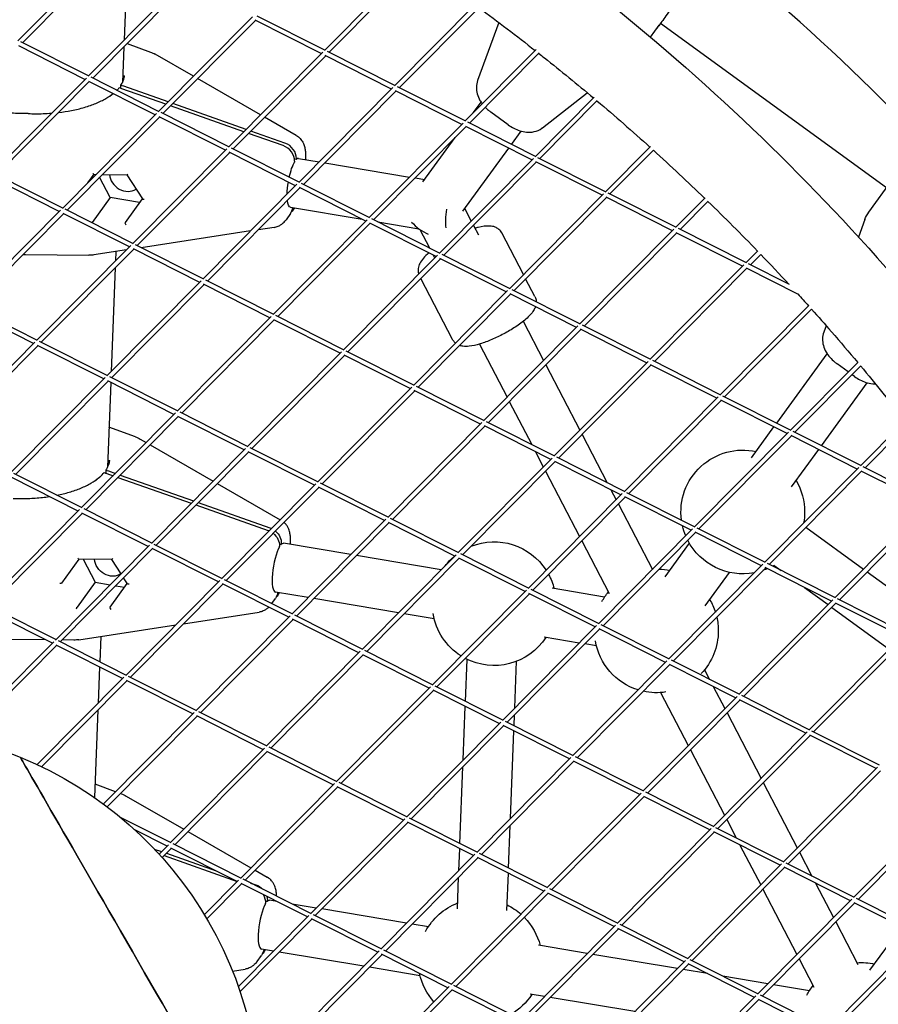
# Model space of a CAD drawing. Units: millimetres. Extents: x -4343 to 14705, y -6258 to 6011.
# Drawn here: x 1704 to 1981, y 3271 to 3589 of the extents above; entities that cross this region are included whole.
import ezdxf

# ---------------------------------------------------------------- set-up
doc = ezdxf.new("R2010")
doc.units = ezdxf.units.MM

msp = doc.modelspace()

# ---------------------------------------------------------------- linework, layer by layer
for p, q in [((1733.43, 3613.06), (1702.97, 3582.38)), ((1734.39, 3611.9), (1704.48, 3581.78)), ((1738.39, 3609.88), (1737.33, 3582.67)), ((1831.26, 3608.65), (1802.09, 3579.27)), ((1832.28, 3607.55), (1803.61, 3578.67)), ((1756.13, 3601.61), (1725.67, 3570.93)), ((1757.09, 3600.45), (1727.19, 3570.33)), ((1851.18, 3594.4), (1824.8, 3567.83)), ((1852.19, 3593.29), (1826.31, 3567.22)), ((1778.83, 3590.16), (1748.37, 3559.48)), ((1802.2, 3579.38), (1780.33, 3590.41)), ((1779.79, 3589), (1749.89, 3558.88)), ((1801.09, 3578.26), (1779.66, 3589.07)), ((1858.49, 3588.3), (1851.64, 3569.54)), ((1907.53, 3583.57), (1910.35, 3587.45)), ((1983.87, 3534.91), (1910.78, 3588.03)), ((1724.67, 3569.92), (1703.24, 3580.72)), ((1725.78, 3571.04), (1703.91, 3582.06)), ((1737.24, 3580.46), (1736.79, 3568.91)), ((1738.29, 3581.51), (1745.83, 3578.76)), ((1759.74, 3570.93), (1747.39, 3578.04)), ((1801.54, 3578.72), (1771.08, 3548.03)), ((1802.5, 3577.55), (1772.59, 3547.43)), ((1823.79, 3566.81), (1802.36, 3577.62)), ((1824.9, 3567.93), (1803.04, 3578.96)), ((1870.54, 3579.58), (1847.5, 3556.38)), ((1871.53, 3578.46), (1849.01, 3555.77)), ((1748.48, 3559.59), (1726.62, 3570.61)), ((1725.12, 3570.37), (1694.66, 3539.69)), ((1726.07, 3569.21), (1696.17, 3539.09)), ((1747.37, 3558.47), (1725.94, 3569.28)), ((1736.26, 3567.03), (1736.3, 3568.01)), ((1751.54, 3562.67), (1737.19, 3567.74)), ((1781.42, 3558.46), (1761.09, 3570.16)), ((1847.6, 3556.49), (1825.74, 3567.51)), ((1750.79, 3561.91), (1736.6, 3566.92)), ((1824.24, 3567.27), (1793.78, 3536.59)), ((1825.2, 3566.1), (1795.29, 3535.98)), ((1846.49, 3555.37), (1825.06, 3566.17)), ((1872.61, 3554.29), (1887.08, 3565.62)), ((1776.01, 3553), (1752.35, 3561.36)), ((1776.76, 3553.76), (1753.1, 3562.12)), ((1850.17, 3559.07), (1852.74, 3562.6)), ((1889.32, 3564.19), (1870.2, 3544.93)), ((1890.31, 3563.06), (1871.72, 3544.33)), ((1747.82, 3558.92), (1717.36, 3528.24)), ((1771.18, 3548.14), (1749.32, 3559.17)), ((1861.54, 3555.24), (1855.96, 3559.3)), ((1748.78, 3557.76), (1718.87, 3527.64)), ((1770.07, 3547.02), (1748.64, 3557.83)), ((1792.98, 3551.81), (1782.77, 3557.68)), ((1846.94, 3555.82), (1816.48, 3525.14)), ((1869.2, 3543.92), (1847.77, 3554.72)), ((1870.31, 3545.04), (1848.44, 3556.06)), ((1788.74, 3548.51), (1777.58, 3552.45)), ((1789.33, 3549.33), (1778.33, 3553.21)), ((1847.9, 3554.66), (1818, 3524.53)), ((1862.58, 3548.93), (1865.68, 3553.2)), ((1833.96, 3536.76), (1844.39, 3551.12)), ((1770.52, 3547.48), (1740.06, 3516.79)), ((1771.48, 3546.31), (1741.58, 3516.19)), ((1792.77, 3535.57), (1771.35, 3546.38)), ((1793.89, 3536.69), (1772.02, 3547.72)), ((1846.9, 3527.35), (1861.69, 3547.7)), ((1907.53, 3548.22), (1892.9, 3533.48)), ((1908.51, 3547.08), (1894.42, 3532.88)), ((1793.01, 3544.02), (1792.4, 3544.12)), ((1792.43, 3543.45), (1792.42, 3543.2)), ((1793.02, 3544.27), (1793.01, 3544.02)), ((1793.76, 3544.37), (1800.4, 3543.25)), ((1795.99, 3544.6), (1795.97, 3544)), ((1802.21, 3542.95), (1829.61, 3538.36)), ((1869.65, 3544.37), (1839.19, 3513.69)), ((1870.6, 3543.21), (1840.7, 3513.09)), ((1891.9, 3532.47), (1870.47, 3543.27)), ((1893.01, 3533.59), (1871.14, 3544.61)), ((1717.46, 3528.35), (1695.6, 3539.37)), ((1727.53, 3539.24), (1725.51, 3536.45)), ((1727.52, 3539.24), (1728.26, 3539.23)), ((1730.36, 3539.2), (1738.26, 3539.12)), ((1738.24, 3539.12), (1743.24, 3531.29)), ((1716.35, 3527.23), (1694.93, 3538.04)), ((1732.81, 3531.76), (1729.42, 3538.27)), ((1793.22, 3536.03), (1762.76, 3505.35)), ((1816.59, 3525.24), (1794.72, 3536.27)), ((1831.42, 3538.06), (1834.52, 3537.54)), ((1978.15, 3527.05), (1985.83, 3537.61)), ((1794.18, 3534.86), (1764.28, 3504.74)), ((1815.48, 3524.13), (1794.05, 3534.93)), ((1892.35, 3532.92), (1861.89, 3502.24)), ((1915.71, 3522.14), (1893.85, 3533.17)), ((1732.81, 3531.76), (1726.96, 3523.72)), ((1742.35, 3530.17), (1732.81, 3531.76)), ((1743.21, 3531.34), (1737.63, 3523.67)), ((1893.31, 3531.76), (1863.4, 3501.64)), ((1914.6, 3521.02), (1893.17, 3531.83)), ((1925.17, 3531.67), (1915.61, 3522.03)), ((1926.14, 3530.51), (1917.12, 3521.43)), ((1716.8, 3527.68), (1686.34, 3497)), ((1717.76, 3526.52), (1687.86, 3496.4)), ((1739.06, 3515.78), (1717.63, 3526.59)), ((1740.17, 3516.9), (1718.3, 3527.93)), ((1791.12, 3526.55), (1789.68, 3524.57)), ((1791.12, 3528.59), (1814.35, 3524.7)), ((1792.44, 3528.36), (1791.72, 3527.36)), ((1847.46, 3528.13), (1849.55, 3524.13)), ((1815.93, 3524.58), (1785.47, 3493.9)), ((1816.89, 3523.42), (1786.98, 3493.29)), ((1838.18, 3512.68), (1816.75, 3523.48)), ((1839.29, 3513.8), (1817.43, 3524.82)), ((1819.34, 3523.86), (1832.65, 3521.63)), ((1976.85, 3524.6), (1974.79, 3518.96)), ((1778.24, 3520.94), (1742.88, 3515.53)), ((1785.82, 3522.09), (1780.73, 3521.32)), ((1832.91, 3521.44), (1836.03, 3515.44)), ((1850.28, 3522.73), (1851.88, 3519.65)), ((1866.44, 3506.83), (1859.43, 3520.31)), ((1915.05, 3521.47), (1884.59, 3490.79)), ((1916.01, 3520.31), (1886.1, 3490.19)), ((1937.3, 3509.57), (1915.87, 3520.38)), ((1938.41, 3510.69), (1916.55, 3521.72)), ((1762.87, 3505.45), (1741.01, 3516.48)), ((1705.49, 3513.3), (1725.97, 3513.08)), ((1739.51, 3516.23), (1709.05, 3485.55)), ((1740.46, 3515.07), (1710.56, 3484.95)), ((1738.08, 3514.8), (1727.58, 3513.2)), ((1734.65, 3514.28), (1734.53, 3511.23)), ((1761.76, 3504.33), (1740.33, 3515.14)), ((1861.99, 3502.35), (1840.13, 3513.37)), ((1942.22, 3514.53), (1938.31, 3510.59)), ((1943.18, 3513.36), (1939.82, 3509.98)), ((1838.63, 3513.13), (1808.17, 3482.45)), ((1839.59, 3511.97), (1809.68, 3481.85)), ((1837.22, 3513.16), (1837.69, 3512.26)), ((1860.88, 3501.23), (1839.45, 3512.03)), ((1952.43, 3503.62), (1939.25, 3510.27)), ((1734.45, 3509.01), (1733.14, 3475.5)), ((1937.75, 3510.03), (1907.29, 3479.35)), ((1938.71, 3508.86), (1908.81, 3478.74)), ((1955.2, 3500.55), (1938.58, 3508.93)), ((1762.21, 3504.79), (1731.75, 3474.11)), ((1785.57, 3494), (1763.71, 3505.03)), ((1843.54, 3485.85), (1833.26, 3505.6)), ((1870.15, 3499.7), (1867.17, 3505.43)), ((1763.17, 3503.62), (1733.26, 3473.5)), ((1784.46, 3492.89), (1763.03, 3503.69)), ((1861.33, 3501.68), (1830.87, 3471)), ((1883.58, 3489.78), (1862.16, 3500.59)), ((1884.7, 3490.9), (1862.83, 3501.93)), ((1862.29, 3500.52), (1832.39, 3470.4)), ((1708.04, 3484.54), (1686.61, 3495.35)), ((1709.15, 3485.66), (1687.29, 3496.69)), ((1958.69, 3496.8), (1930, 3467.9)), ((1959.64, 3495.62), (1931.51, 3467.29)), ((1784.91, 3493.34), (1754.45, 3462.66)), ((1785.87, 3492.17), (1755.97, 3462.05)), ((1807.16, 3481.44), (1785.74, 3492.24)), ((1808.28, 3482.56), (1786.41, 3493.58)), ((1866.4, 3491.75), (1872.98, 3479.1)), ((1884.03, 3490.23), (1853.57, 3459.55)), ((1884.99, 3489.07), (1855.09, 3458.95)), ((1906.29, 3478.33), (1884.86, 3489.14)), ((1907.4, 3479.45), (1885.53, 3490.48)), ((1964.34, 3490.32), (1963.56, 3488.2)), ((1708.49, 3484.99), (1678.03, 3454.31)), ((1731.85, 3474.21), (1709.99, 3485.24)), ((1709.45, 3483.83), (1679.55, 3453.71)), ((1730.74, 3473.09), (1709.31, 3483.9)), ((1807.61, 3481.89), (1777.15, 3451.21)), ((1830.98, 3471.11), (1809.11, 3482.13)), ((1852.21, 3484.36), (1861.15, 3467.18)), ((1808.57, 3480.73), (1778.67, 3450.61)), ((1829.87, 3469.99), (1808.44, 3480.79)), ((1906.74, 3478.79), (1876.28, 3448.11)), ((1930.1, 3468), (1908.24, 3479.03)), ((1948.34, 3458.81), (1964.66, 3481.26)), ((1974.56, 3478.47), (1952.7, 3456.45)), ((1873.71, 3477.71), (1884.7, 3456.59)), ((1907.7, 3477.62), (1877.79, 3447.5)), ((1928.99, 3466.88), (1907.56, 3477.69)), ((1975.49, 3477.28), (1954.21, 3455.85)), ((1971.47, 3475.35), (1967.88, 3477.96)), ((1731.19, 3473.55), (1700.73, 3442.87)), ((1732.15, 3472.38), (1702.25, 3442.26)), ((1733, 3471.96), (1731.93, 3444.54)), ((1753.45, 3461.64), (1732.02, 3472.45)), ((1754.56, 3462.76), (1732.69, 3473.79)), ((1973.47, 3473.9), (1972.7, 3474.46)), ((1830.32, 3470.44), (1799.86, 3439.76)), ((1831.28, 3469.28), (1801.37, 3439.16)), ((1852.57, 3458.54), (1831.14, 3469.35)), ((1853.68, 3459.66), (1831.82, 3470.69)), ((1962.82, 3451.51), (1977.61, 3471.86)), ((1861.88, 3465.79), (1869.12, 3451.88)), ((1929.44, 3467.34), (1898.98, 3436.66)), ((1930.4, 3466.17), (1900.49, 3436.05)), ((1951.69, 3455.44), (1930.26, 3466.24)), ((1952.8, 3456.56), (1930.94, 3467.58)), ((1753.9, 3462.1), (1723.44, 3431.42)), ((1754.85, 3460.93), (1724.95, 3430.81)), ((1776.15, 3450.2), (1754.72, 3461)), ((1777.26, 3451.32), (1755.4, 3462.34)), ((1876.38, 3448.21), (1854.52, 3459.24)), ((1989.83, 3459.53), (1975.4, 3445)), ((1740.96, 3454.4), (1732.43, 3457.5)), ((1853.02, 3458.99), (1822.56, 3428.31)), ((1853.98, 3457.83), (1824.07, 3427.71)), ((1875.27, 3447.09), (1853.84, 3457.9)), ((1940.21, 3447.62), (1947.45, 3457.58)), ((1975.51, 3445.11), (1953.64, 3456.13)), ((1990.74, 3458.32), (1976.92, 3444.4)), ((1742.53, 3453.67), (1744.44, 3452.57)), ((1885.43, 3455.19), (1893.57, 3439.54)), ((1952.14, 3455.89), (1921.68, 3425.21)), ((1953.1, 3454.73), (1923.2, 3424.61)), ((1974.4, 3443.99), (1952.97, 3454.79)), ((1745.78, 3451.8), (1766.12, 3440.09)), ((1776.6, 3450.65), (1746.14, 3419.97)), ((1799.96, 3439.87), (1778.1, 3450.89)), ((1953.15, 3438.21), (1961.92, 3450.28)), ((1777.56, 3449.49), (1747.65, 3419.37)), ((1798.85, 3438.75), (1777.42, 3449.55)), ((1875.72, 3447.55), (1845.26, 3416.86)), ((1870.3, 3449.6), (1872.87, 3444.67)), ((1899.09, 3436.76), (1877.22, 3447.79)), ((1731.43, 3443.64), (1731.39, 3442.66)), ((1732.33, 3443.37), (1734.53, 3442.59)), ((1876.68, 3446.38), (1846.78, 3416.26)), ((1897.97, 3435.64), (1876.55, 3446.45)), ((1974.85, 3444.44), (1944.39, 3413.76)), ((1975.8, 3443.28), (1945.9, 3413.16)), ((1997.1, 3432.54), (1975.67, 3443.35)), ((1998.21, 3433.66), (1976.35, 3444.68)), ((1722.43, 3430.4), (1701, 3441.21)), ((1723.54, 3431.52), (1701.68, 3442.55)), ((1731.74, 3442.55), (1733.77, 3441.83)), ((1735.34, 3441.28), (1759, 3432.92)), ((1736.09, 3442.04), (1759.75, 3433.68)), ((1873.59, 3443.27), (1884.58, 3422.16)), ((1767.46, 3439.32), (1787.8, 3427.62)), ((1799.3, 3439.2), (1768.84, 3408.52)), ((1800.26, 3438.04), (1770.36, 3407.92)), ((1821.55, 3427.3), (1800.13, 3438.11)), ((1822.67, 3428.42), (1800.8, 3439.45)), ((1894.76, 3437.27), (1896.42, 3434.08)), ((1898.42, 3436.1), (1867.96, 3405.42)), ((1899.38, 3434.93), (1869.48, 3404.81)), ((1920.68, 3424.2), (1899.25, 3435)), ((1921.79, 3425.32), (1899.92, 3436.34)), ((1722.88, 3430.86), (1692.42, 3400.18)), ((1746.24, 3420.08), (1724.38, 3431.1)), ((1760.56, 3432.37), (1783.88, 3424.14)), ((1761.32, 3433.13), (1784.47, 3424.96)), ((1897.14, 3432.68), (1908.13, 3411.56)), ((1997.55, 3432.99), (1967.09, 3402.31)), ((1998.51, 3431.83), (1968.6, 3401.71)), ((1723.84, 3429.69), (1693.93, 3399.57)), ((1745.13, 3418.96), (1723.7, 3429.76)), ((1822, 3427.75), (1791.54, 3397.07)), ((1845.37, 3416.97), (1823.5, 3428)), ((1822.96, 3426.59), (1793.06, 3396.47)), ((1844.26, 3415.85), (1822.83, 3426.66)), ((1921.13, 3424.65), (1890.67, 3393.97)), ((1944.49, 3413.87), (1922.63, 3424.89)), ((1957.81, 3425.15), (1976.37, 3411.66)), ((1922.09, 3423.49), (1892.18, 3393.36)), ((1943.38, 3412.75), (1921.95, 3423.55)), ((1745.58, 3419.41), (1715.12, 3388.73)), ((1746.54, 3418.25), (1716.64, 3388.13)), ((1767.84, 3407.51), (1746.41, 3418.31)), ((1768.95, 3408.63), (1747.08, 3419.65)), ((1787.54, 3419.75), (1788.15, 3419.65)), ((1787.56, 3418.83), (1787.57, 3419.08)), ((1788.15, 3419.65), (1788.16, 3419.9)), ((1810.68, 3416.35), (1788.89, 3420)), ((1791.11, 3419.63), (1791.13, 3420.23)), ((1885.31, 3420.76), (1894.17, 3403.73)), ((1912.29, 3409.2), (1920.13, 3419.99)), ((1722.67, 3414.87), (1717.04, 3407.12)), ((1733.4, 3414.75), (1722.66, 3414.87)), ((1724.06, 3414.85), (1727.94, 3407.39)), ((1736.34, 3410.1), (1733.38, 3414.75)), ((1839.89, 3411.46), (1812.49, 3416.04)), ((1844.71, 3416.31), (1814.25, 3385.62)), ((1845.67, 3415.14), (1815.76, 3385.02)), ((1866.96, 3404.4), (1845.53, 3415.21)), ((1868.07, 3405.52), (1846.21, 3416.55)), ((1943.83, 3413.2), (1913.37, 3382.52)), ((1944.79, 3412.04), (1914.88, 3381.92)), ((1966.08, 3401.3), (1944.65, 3412.11)), ((1967.19, 3402.42), (1945.33, 3413.44)), ((1947.5, 3412.86), (1949.82, 3411.18)), ((1738.38, 3406.92), (1737.17, 3408.81)), ((1925.23, 3399.79), (1933.07, 3410.58)), ((1977.6, 3410.77), (1996.16, 3397.28)), ((1727.94, 3407.39), (1722.1, 3399.35)), ((1727.94, 3407.39), (1732.84, 3406.57)), ((1732.77, 3399.3), (1738.34, 3406.97)), ((1734.65, 3406.27), (1737.49, 3405.8)), ((1768.29, 3407.96), (1737.83, 3377.28)), ((1769.24, 3406.8), (1739.34, 3376.68)), ((1790.54, 3396.06), (1769.11, 3406.87)), ((1791.65, 3397.18), (1769.79, 3408.21)), ((1890.77, 3394.08), (1868.91, 3405.1)), ((1892.7, 3402.61), (1875.78, 3405.44)), ((1957.37, 3405.69), (1964.96, 3400.17)), ((1785.05, 3400.51), (1786.26, 3402.18)), ((1796.87, 3402.44), (1786.25, 3404.22)), ((1786.85, 3402.99), (1787.58, 3403.99)), ((1826.08, 3397.55), (1798.68, 3402.13)), ((1867.41, 3404.86), (1836.95, 3374.18)), ((1868.37, 3403.69), (1838.46, 3373.57)), ((1889.66, 3392.96), (1868.23, 3403.76)), ((1989.9, 3390.97), (1968.03, 3402)), ((1715.23, 3388.84), (1693.36, 3399.86)), ((1966.53, 3401.75), (1936.07, 3371.07)), ((1967.49, 3400.59), (1937.59, 3370.47)), ((1966.19, 3399.28), (1984.75, 3385.79)), ((1988.79, 3389.85), (1967.36, 3400.66)), ((1714.12, 3387.72), (1692.69, 3398.52)), ((1756.53, 3393.99), (1780.95, 3397.72)), ((1790.99, 3396.51), (1760.53, 3365.83)), ((1814.35, 3385.73), (1792.49, 3396.76)), ((1837.57, 3395.62), (1827.89, 3397.24)), ((1722.72, 3388.83), (1754.04, 3393.61)), ((1791.95, 3395.35), (1762.04, 3365.23)), ((1813.24, 3384.61), (1791.81, 3395.42)), ((1890.11, 3393.41), (1859.65, 3362.73)), ((1913.48, 3382.63), (1891.61, 3393.65)), ((1729.79, 3389.91), (1729.47, 3381.66)), ((1891.07, 3392.25), (1861.17, 3362.12)), ((1884.5, 3387.76), (1873.14, 3389.66)), ((1912.36, 3381.51), (1890.94, 3392.31)), ((1989.24, 3390.3), (1958.78, 3359.62)), ((1714.57, 3388.17), (1684.11, 3357.49)), ((1715.53, 3387.01), (1685.62, 3356.89)), ((1711.95, 3388.81), (1700.63, 3388.93)), ((1736.82, 3376.27), (1715.39, 3387.07)), ((1737.93, 3377.39), (1716.07, 3388.41)), ((1721.1, 3388.71), (1717.26, 3388.75)), ((1890.06, 3386.83), (1886.32, 3387.46)), ((1990.19, 3389.14), (1960.29, 3359.02)), ((1813.69, 3385.07), (1783.23, 3354.38)), ((1814.65, 3383.9), (1784.75, 3353.78)), ((1835.94, 3373.16), (1814.52, 3383.97)), ((1837.06, 3374.28), (1815.19, 3385.31)), ((1729.4, 3380.01), (1728.95, 3368.34)), ((1847.73, 3368.9), (1848.26, 3382.48)), ((1863.65, 3366.76), (1864.24, 3381.85)), ((1912.81, 3381.96), (1882.35, 3351.28)), ((1913.77, 3380.8), (1883.87, 3350.68)), ((1935.07, 3370.06), (1913.64, 3380.86)), ((1936.18, 3371.18), (1914.31, 3382.2)), ((1737.27, 3376.72), (1709.21, 3348.46)), ((1760.63, 3365.94), (1738.77, 3376.96)), ((1925.02, 3379.13), (1926.65, 3375.98)), ((1738.23, 3375.56), (1710.65, 3347.78)), ((1759.52, 3364.82), (1738.09, 3375.63)), ((1836.39, 3373.62), (1805.93, 3342.94)), ((1859.76, 3362.83), (1837.89, 3373.86)), ((1927.84, 3373.7), (1931.57, 3366.54)), ((1837.35, 3372.45), (1807.45, 3342.33)), ((1858.65, 3361.72), (1837.22, 3372.52)), ((1935.52, 3370.51), (1905.06, 3339.83)), ((1910.82, 3371.74), (1919.74, 3354.62)), ((1958.88, 3359.73), (1937.02, 3370.76)), ((1846.99, 3349.97), (1847.66, 3367.26)), ((1936.48, 3369.35), (1906.57, 3339.23)), ((1957.77, 3358.61), (1936.34, 3369.42)), ((1728.86, 3366.12), (1727.75, 3337.8)), ((1759.97, 3365.27), (1730.64, 3335.73)), ((1760.93, 3364.11), (1731.85, 3334.82)), ((1782.23, 3353.37), (1760.8, 3364.18)), ((1783.34, 3354.49), (1761.47, 3365.52)), ((1863.43, 3360.98), (1863.57, 3364.54)), ((1932.3, 3365.14), (1943.29, 3344.02)), ((1859.1, 3362.17), (1828.64, 3331.49)), ((1860.05, 3361.01), (1830.15, 3330.88)), ((1881.35, 3350.27), (1859.92, 3361.07)), ((1882.46, 3351.39), (1860.6, 3362.41)), ((1862.26, 3331.04), (1863.36, 3359.34)), ((1958.22, 3359.06), (1927.76, 3328.38)), ((1959.18, 3357.9), (1929.27, 3327.78)), ((1980.47, 3347.16), (1959.04, 3357.97)), ((1981.58, 3348.28), (1959.72, 3359.31)), ((1782.68, 3353.82), (1752.22, 3323.14)), ((1783.63, 3352.66), (1753.73, 3322.54)), ((1804.93, 3341.92), (1783.5, 3352.73)), ((1806.04, 3343.04), (1784.18, 3354.07)), ((1920.46, 3353.22), (1931.45, 3332.1)), ((1881.8, 3350.72), (1851.34, 3320.04)), ((1882.76, 3349.56), (1852.85, 3319.44)), ((1904.05, 3338.82), (1882.62, 3349.62)), ((1905.16, 3339.94), (1883.3, 3350.96)), ((1845.93, 3322.93), (1846.9, 3347.75)), ((1980.92, 3347.62), (1950.46, 3316.94)), ((1981.88, 3346.45), (1951.98, 3316.33)), ((1734.58, 3339.7), (1727.92, 3342.12)), ((1805.38, 3342.38), (1774.92, 3311.7)), ((1828.74, 3331.59), (1806.88, 3342.62)), ((1944.01, 3342.63), (1955, 3321.51)), ((1736.45, 3339.01), (1736.13, 3339.13)), ((1738.02, 3338.29), (1756.62, 3327.58)), ((1806.34, 3341.21), (1776.43, 3311.09)), ((1827.63, 3330.48), (1806.2, 3341.28)), ((1904.5, 3339.27), (1874.04, 3308.59)), ((1927.87, 3328.49), (1906, 3339.52)), ((1905.46, 3338.11), (1875.56, 3307.99)), ((1926.75, 3327.37), (1905.33, 3338.18)), ((2003.63, 3336.17), (1973.17, 3305.49)), ((2004.58, 3335), (1974.68, 3304.88)), ((1752.32, 3323.25), (1736.17, 3331.4)), ((1828.08, 3330.93), (1797.62, 3300.25)), ((1829.04, 3329.76), (1799.14, 3299.64)), ((1850.33, 3319.03), (1828.91, 3329.83)), ((1851.44, 3320.15), (1829.58, 3331.17)), ((1861.63, 3315.01), (1862.17, 3328.82)), ((1932.18, 3330.71), (1935.28, 3324.75)), ((1751.21, 3322.13), (1740.75, 3327.41)), ((1757.97, 3326.81), (1778.3, 3315.11)), ((1927.2, 3327.82), (1896.74, 3297.14)), ((1928.16, 3326.66), (1898.26, 3296.54)), ((1949.46, 3315.92), (1928.03, 3326.73)), ((1950.57, 3317.04), (1928.7, 3328.07)), ((1751.66, 3322.58), (1748.62, 3319.53)), ((1775.02, 3311.8), (1753.16, 3322.83)), ((1936.46, 3322.47), (1943.17, 3309.59)), ((1747.08, 3321.18), (1749.44, 3320.35)), ((1748.51, 3319.65), (1748.69, 3319.59)), ((1752.62, 3321.42), (1749.63, 3318.41)), ((1751.01, 3319.8), (1767.13, 3314.11)), ((1773.91, 3310.68), (1752.48, 3321.49)), ((1850.78, 3319.48), (1820.32, 3288.8)), ((1845.59, 3314.25), (1845.86, 3321.28)), ((1874.15, 3308.7), (1852.28, 3319.72)), ((1955.73, 3320.11), (1959.73, 3312.42)), ((1750.25, 3319.04), (1773.91, 3310.69)), ((1851.74, 3318.32), (1821.84, 3288.2)), ((1873.04, 3307.58), (1851.61, 3318.38)), ((1949.91, 3316.38), (1919.45, 3285.7)), ((1973.27, 3305.59), (1951.41, 3316.62)), ((1779.65, 3314.33), (1783.6, 3312.06)), ((1861.09, 3301.27), (1861.57, 3313.36)), ((1950.87, 3315.21), (1920.96, 3285.09)), ((1972.16, 3304.47), (1950.73, 3315.28)), ((1774.36, 3311.14), (1763.27, 3299.97)), ((1775.32, 3309.97), (1764.07, 3298.64)), ((1796.62, 3299.24), (1775.19, 3310.04)), ((1797.73, 3300.35), (1775.86, 3311.38)), ((1778.24, 3310.18), (1779.96, 3309.57)), ((1845.1, 3301.89), (1845.5, 3312.03)), ((1960.92, 3310.14), (1966.72, 3299)), ((1873.49, 3308.03), (1843.03, 3277.35)), ((1874.44, 3306.87), (1844.54, 3276.75)), ((1895.74, 3296.13), (1874.31, 3306.94)), ((1896.85, 3297.25), (1874.99, 3308.28)), ((1943.9, 3308.19), (1954.89, 3287.08)), ((1783.03, 3304.37), (1783.64, 3304.27)), ((1783.04, 3303.45), (1783.05, 3303.7)), ((1783.64, 3304.27), (1783.65, 3304.52)), ((1786.72, 3304.23), (1784.38, 3304.62)), ((1786.59, 3304.25), (1786.6, 3304.29)), ((1799.45, 3302.09), (1791.71, 3303.39)), ((1972.61, 3304.93), (1942.15, 3274.25)), ((1973.57, 3303.76), (1943.66, 3273.64)), ((1994.86, 3293.03), (1973.43, 3303.83)), ((1995.97, 3294.15), (1974.11, 3305.17)), ((1828.66, 3297.2), (1801.26, 3301.79)), ((1797.07, 3299.69), (1774.27, 3276.72)), ((1798.02, 3298.52), (1774.81, 3275.14)), ((1819.32, 3287.79), (1797.89, 3298.59)), ((1820.43, 3288.91), (1798.57, 3299.93)), ((1835.7, 3296.02), (1830.48, 3296.9)), ((1967.45, 3297.6), (1974.58, 3283.89)), ((1896.19, 3296.58), (1865.73, 3265.9)), ((1897.15, 3295.42), (1867.24, 3265.3)), ((1918.44, 3284.68), (1897.01, 3295.49)), ((1919.55, 3285.8), (1897.69, 3296.83)), ((1978.51, 3281.97), (1988.77, 3296.1)), ((1995.31, 3293.48), (1964.85, 3262.8)), ((1996.27, 3292.32), (1966.37, 3262.2)), ((1785.64, 3288.18), (1781.74, 3288.84)), ((1782.34, 3287.61), (1783.07, 3288.61)), ((1814.85, 3283.29), (1787.45, 3287.88)), ((1819.77, 3288.24), (1789.31, 3257.56)), ((1843.13, 3277.46), (1821.27, 3288.48)), ((1887.09, 3287.41), (1871.27, 3290.06)), ((1780.31, 3284.82), (1781.75, 3286.8)), ((1820.73, 3287.08), (1790.82, 3256.96)), ((1842.02, 3276.34), (1820.59, 3287.14)), ((1918.89, 3285.14), (1888.43, 3254.45)), ((1916.3, 3282.52), (1888.9, 3287.11)), ((1942.26, 3274.35), (1920.39, 3285.38)), ((1955.61, 3285.68), (1960.39, 3276.51)), ((1772.38, 3281.72), (1776.44, 3282.34)), ((1833.05, 3280.24), (1816.67, 3282.99)), ((1919.85, 3283.97), (1889.95, 3253.85)), ((1925.93, 3280.91), (1918.11, 3282.22)), ((1941.14, 3273.23), (1919.72, 3284.04)), ((1945.51, 3277.63), (1930.91, 3280.07)), ((1842.47, 3276.79), (1812.01, 3246.11)), ((1843.43, 3275.63), (1813.53, 3245.51)), ((1864.72, 3264.89), (1843.29, 3275.7)), ((1865.83, 3266.01), (1843.97, 3277.04)), ((1958.92, 3275.38), (1947.32, 3277.33)), ((1873.28, 3273.5), (1868.63, 3274.28)), ((1902.49, 3268.61), (1875.09, 3273.2)), ((1941.59, 3273.69), (1911.13, 3243.01)), ((1942.55, 3272.52), (1912.65, 3242.4)), ((1963.85, 3261.79), (1942.42, 3272.59)), ((1964.96, 3262.91), (1943.09, 3273.93))]:
    msp.add_line(p, q)
at = {"extrusion": (0, 0, -1)}
for centre, radius, start, end in [((-1742.41, 3569.37), 10, 110.0157, 119.9136), ((-1986.24, 3521.17), 10, 20.0525, 36.0067), ((-1726.07, 3523.08), 10, 261.3124, 270.6127), ((-1737.54, 3445), 10, 110.0157, 119.9136), ((-1937.38, 3430.11), 20, 352.355, 102.4286), ((-1937.38, 3430.11), 20, 149.585, 180), ((-1937.38, 3430.11), 20, 180, 190.3443), ((-1937.38, 3430.11), 20, 337.3881, 346.9653), ((-1856.97, 3400.48), 20, 68.2487, 147.2952), ((-1937.38, 3430.11), 20, 259.2421, 332.805), ((-1856.97, 3400.48), 20, 37.7104, 50.3368), ((-1909.46, 3391.69), 20, 86.0832, 86.4672), ((-1909.46, 3391.69), 20, 92.5763, 102.4286), ((-1937.38, 3430.11), 20, 246.5554, 250.6836), ((-1937.38, 3430.11), 20, 239.585, 241.1657), ((-1856.97, 3400.48), 20, 151.7394, 165.9304), ((-1909.46, 3391.69), 20, 28.2239, 38.9269), ((-1909.46, 3391.69), 20, 149.585, 162.3032), ((-1856.97, 3400.48), 20, 302.2911, 350.7933), ((-1909.46, 3391.69), 20, 167.2663, 180), ((-1856.97, 3400.48), 20, 213.0868, 297.8469), ((-1909.46, 3391.69), 20, 180, 223.7896), ((-1721.21, 3398.71), 10, 261.3124, 270.6127), ((-1909.46, 3391.69), 20, 287.2831, 350.7933), ((-1909.46, 3391.69), 20, 261.2204, 282.32), ((-1656.37, 3235.18), 125, 72.3003, 112.272), ((-1656.37, 3235.18), 125, 112.272, 187.7405), ((-1733.03, 3329.62), 10, 110.0157, 119.9136), ((-1852.45, 3285.1), 20, 28.2239, 68.6613), ((-1852.45, 3285.1), 20, 115.8177, 131.2695), ((-1852.45, 3285.1), 20, 135.5689, 165.9304), ((-1975.67, 3264.46), 20, 86.0832, 102.4286), ((-1852.45, 3285.1), 20, 318.3169, 347.9906), ((-1975.67, 3264.46), 20, 28.2239, 38.9268), ((-1852.45, 3285.1), 20, 213.0868, 240.2091)]:
    msp.add_arc(centre, radius, start, end, dxfattribs=at)
for centre, major_axis, ratio, start_param, end_param in [((1735.03, 3559.22), (-8.09, 5.88), 0.863501, -1.239181, -1.143633), ((1734.43, 3558.4), (-8.09, 5.88), 0.863501, -1.239181, -1.143633), ((1787.66, 3544.25), (-4.04, 2.94), 0.863501, -2.617991, -1.239181), ((1788.25, 3545.07), (-4.04, 2.94), 0.863501, -2.617991, -1.239181), ((1792.44, 3536.48), (1.32, 7.89), 0.252175, 0, 0.342965), ((1737.88, 3538.75), (4.45, -3.23), 0.863501, -2.527998, -0.323668), ((1738.52, 3539.62), (-0.274, -0.493), 0.237999, 0.128054, 1.246009), ((1787.08, 3529.49), (4.04, -2.94), 0.863501, 0, 0.47417), ((1787.67, 3530.3), (4.04, -2.94), 0.863501, -0.117082, 0.269124), ((1843.59, 3527.91), (-1.32, -7.89), 0.252175, -1.532279, -0.672728), ((1727.25, 3523.26), (0.246, -0.49), 0.446281, -2.915173, -2.614463), ((1738.2, 3523.6), (-0.586, 0.018), 0.372551, -0.248723, 0.051987), ((1737.87, 3523.15), (-0.252, 0.501), 0.147643, 0.376775, 1.947571), ((1835.15, 3524.8), (6.47, -4.7), 0.504347, -2.000574, -1.141023), ((1787.57, 3412.11), (-1.32, -7.89), 0.252175, -2.547972, 0), ((1733.65, 3415.25), (-0.274, -0.493), 0.237999, 0.128054, 1.246009), ((1733.01, 3398.78), (-0.252, 0.501), 0.147643, 0.376775, 1.947571), ((1741.99, 3284.6), (38.24, -66.26), 0.000012, 0.000016, 3.141577), ((1783.06, 3296.73), (-1.32, -7.89), 0.252175, -2.547972, 0)]:
    msp.add_ellipse(centre, major_axis=major_axis, ratio=ratio, start_param=start_param, end_param=end_param)
for centre, major_axis, ratio, start_param, end_param in [((1792.44, 3536.48), (1.32, 7.89), 0.252175, -1.382056, -0.593621), ((1727.28, 3539.74), (0.252, -0.501), 0.147643, 0.076067, 1.194022), ((1792.44, 3536.48), (1.32, 7.89), 0.252175, -2.092614, -1.578119), ((1743.81, 3531.32), (0.586, -0.018), 0.372551, 1.518809, 2.892872), ((1792.44, 3536.48), (-1.32, -7.89), 0.252175, 0, 0.722917), ((1726.63, 3523.27), (0.274, 0.493), 0.237999, 0.625497, 0.755206), ((1730.16, 3434.85), (8.09, -5.88), 0.863501, -1.99796, -1.902412), ((1729.57, 3434.03), (8.09, -5.88), 0.863501, -1.99796, -1.902412), ((1783.39, 3420.7), (4.04, -2.94), 0.863501, -1.902412, -1.795495), ((1782.79, 3419.88), (4.04, -2.94), 0.863501, -1.902412, -1.828699), ((1782.79, 3419.88), (4.04, -2.94), 0.863501, -1.518034, -0.523602), ((1783.39, 3420.7), (4.04, -2.94), 0.863501, -1.487062, -0.523602), ((1787.57, 3412.11), (1.32, 7.89), 0.252175, -0.342965, 0), ((1722.42, 3415.37), (0.252, -0.501), 0.147643, 0.076067, 1.194022), ((1733.02, 3414.38), (4.45, -3.23), 0.863501, 0.335381, 2.527998), ((1716.47, 3407.19), (0.586, -0.018), 0.372551, 0.248723, 1.518809), ((1738.95, 3406.95), (0.586, -0.018), 0.372551, 1.518809, 2.892872), ((1782.22, 3405.12), (4.04, -2.94), 0.863501, -0.47417, 0), ((1782.81, 3405.93), (4.04, -2.94), 0.863501, -0.269124, 0.117082), ((1721.77, 3398.9), (0.274, 0.493), 0.237999, 0.625497, 1.895584), ((1722.38, 3398.89), (-0.246, 0.49), 0.446281, -0.527129, -0.22642), ((1733.33, 3399.23), (-0.586, 0.018), 0.372551, -0.051987, 0.248723), ((1741.99, 3284.6), (-38.24, 66.26), 0.000012, 0.000016, 3.141577), ((1778.87, 3305.32), (4.04, -2.94), 0.863501, -1.902412, -1.397336), ((1778.28, 3304.5), (4.04, -2.94), 0.863501, -1.14714, -0.523602), ((1778.87, 3305.32), (4.04, -2.94), 0.863501, -0.817483, -0.523602), ((1783.06, 3296.73), (1.32, 7.89), 0.252175, -0.342965, 0), ((1777.7, 3289.74), (4.04, -2.94), 0.863501, -0.47417, 0), ((1778.3, 3290.55), (4.04, -2.94), 0.863501, -0.269124, 0.117082)]:
    msp.add_ellipse(centre, major_axis=major_axis, ratio=ratio, start_param=start_param, end_param=end_param, dxfattribs=at)
for points, knots in [([(1872.23, 3731.63), (1882.44, 3726.06), (1892.6, 3720.17), (1913.02, 3707.57), (1923.28, 3700.84), (1943.55, 3686.7), (1953.55, 3679.29), (1973.24, 3663.8), (1982.93, 3655.71), (2001.93, 3638.88), (2011.24, 3630.13), (2029.44, 3611.98), (2038.33, 3602.59), (2055.64, 3583.17), (2064.05, 3573.15), (2080.38, 3552.51), (2088.28, 3541.89), (2103.55, 3520.09), (2110.9, 3508.9), (2125.05, 3486), (2131.83, 3474.28), (2144.8, 3450.36), (2150.98, 3438.16), (2162.73, 3413.3), (2168.3, 3400.66), (2178.8, 3374.98), (2183.73, 3361.94), (2192.97, 3335.54), (2197.28, 3322.17), (2205.25, 3295.17), (2208.93, 3281.54), (2215.54, 3254.51), (2218.5, 3241.12), (2221.18, 3227.67)], [2.068202, 2.068202, 2.068202, 2.068202, 73.636433, 73.636433, 147.272867, 147.272867, 220.9093, 220.9093, 294.545733, 294.545733, 368.182167, 368.182167, 441.8186, 441.8186, 515.455033, 515.455033, 589.091467, 589.091467, 662.7279, 662.7279, 736.364333, 736.364333, 810.000767, 810.000767, 883.6372, 883.6372, 957.273633, 957.273633, 1030.910067, 1030.910067, 1104.5465, 1104.5465, 1175.822889, 1175.822889, 1175.822889, 1175.822889]), ([(2007.11, 3537.47), (1974.92, 3573.01), (1938.83, 3605.44), (1887.84, 3642.73), (1876.44, 3650.6), (1864.74, 3658.22)], [0.4268595, 0.4268595, 0.4268595, 0.4268595, 0.5365277, 0.5365277, 0.5670957, 0.5670957, 0.5670957, 0.5670957]), ([(1836.84, 3636.56), (1855.23, 3624.35), (1872.95, 3611.48), (1925.17, 3570), (1957.35, 3539.31), (2001.96, 3488.08), (2016.66, 3469.39), (2030.41, 3449.97)], [5.7212343, 5.7212343, 5.7212343, 5.7212343, 5.7685812, 5.7685812, 5.8665993, 5.8665993, 5.9194766, 5.9194766, 5.9194766, 5.9194766]), ([(1914.29, 3592.87), (1913.65, 3591.99), (1913.06, 3591.18), (1912.02, 3589.75), (1911.56, 3589.12), (1910.78, 3588.04), (1910.46, 3587.59), (1909.95, 3586.9), (1909.78, 3586.66), (1909.63, 3586.45), (1909.6, 3586.41), (1909.58, 3586.38), (1909.57, 3586.38), (1909.57, 3586.38), (1909.57, 3586.37), (1909.57, 3586.37), (1909.57, 3586.37), (1909.57, 3586.37)], [0, 0, 0, 0, 4.746243, 4.746243, 9.511281, 9.511281, 14.335621, 14.335621, 19.217606, 19.217606, 21.446075, 21.446075, 22.012047, 22.012047, 22.438384, 22.438384, 22.460007, 22.460007, 22.460007, 22.460007]), ([(1910.35, 3587.45), (1910.36, 3587.46), (1910.36, 3587.46), (1910.36, 3587.47), (1910.37, 3587.47), (1910.37, 3587.48)], [-0.4002154, -0.4002154, -0.4002154, -0.4002154, -0.39715837, -0.39715837, -0.38813475, -0.38813475, -0.38813475, -0.38813475]), ([(1871.41, 3578.34), (1872.02, 3577.86), (1872.62, 3577.38), (1878.58, 3572.65), (1883.87, 3568.33), (1889.08, 3563.94)], [5.76683946, 5.76683946, 5.76683946, 5.76683946, 5.7685812, 5.7685812, 5.78404847, 5.78404847, 5.78404847, 5.78404847]), ([(1737.01, 3569.45), (1737.08, 3569.64), (1737.13, 3569.79), (1737.3, 3570.34), (1737.39, 3570.7), (1737.46, 3571.06), (1737.46, 3571.07), (1737.46, 3571.07)], [-0.3702244, -0.3702244, -0.3702244, -0.3702244, -0.2505467, -0.2505467, 0, 0, 0.0028319, 0.0028319, 0.0028319, 0.0028319]), ([(1851.64, 3569.54), (1851.38, 3568.84), (1851.26, 3568.13), (1851.21, 3566.68), (1851.32, 3565.95), (1851.72, 3564.49), (1852.03, 3563.79), (1852.62, 3562.76), (1852.87, 3562.4), (1853.13, 3562.05)], [-0.8991591, -0.8991591, -0.8991591, -0.8991591, -0.712671, -0.712671, -0.4884099, -0.4884099, -0.2168623, -0.2168623, -0.0517055, -0.0517055, -0.0517055, -0.0517055]), ([(1716.17, 3559.23), (1717.58, 3559.4), (1718.96, 3559.61), (1721.74, 3560.15), (1723.14, 3560.48), (1725.8, 3561.26), (1727.06, 3561.7), (1729.4, 3562.67), (1730.48, 3563.2), (1732.31, 3564.26), (1733.08, 3564.79), (1733.76, 3565.33)], [9.998103, 9.998103, 9.998103, 9.998103, 14.463143, 14.463143, 19.371116, 19.371116, 24.334, 24.334, 29.350224, 29.350224, 33.705581, 33.705581, 33.705581, 33.705581]), ([(1733.76, 3565.33), (1733.43, 3565.06), (1733.08, 3564.8), (1732.71, 3564.53), (1732.71, 3564.53), (1732.7, 3564.52)], [-0.2188686, -0.2188686, -0.2188686, -0.2188686, 0, 0, 0.0028319, 0.0028319, 0.0028319, 0.0028319]), ([(1706.33, 3558.87), (1705.41, 3558.88), (1704.5, 3558.9), (1702.68, 3558.94), (1701.77, 3558.96), (1699.97, 3559.01), (1699.08, 3559.04), (1697.33, 3559.09), (1696.46, 3559.12), (1694.76, 3559.18), (1693.93, 3559.21), (1692.3, 3559.28), (1691.51, 3559.32), (1689.96, 3559.39), (1689.2, 3559.43), (1687.75, 3559.51), (1687.04, 3559.55), (1685.69, 3559.63), (1685.04, 3559.68), (1683.84, 3559.78), (1683.28, 3559.83), (1682.75, 3559.88)], [4.047685, 4.047685, 4.047685, 4.047685, 4.323096, 4.323096, 4.598506, 4.598506, 4.873917, 4.873917, 5.149327, 5.149327, 5.424738, 5.424738, 5.700148, 5.700148, 5.975558, 5.975558, 6.250969, 6.250969, 6.526379, 6.526379, 6.784227, 6.784227, 6.784227, 6.784227]), ([(1706.33, 3558.87), (1707.93, 3558.81), (1709.54, 3558.8), (1712.03, 3558.89), (1712.94, 3558.94), (1713.83, 3559.01)], [0, 0, 0, 0, 4.798822, 4.798822, 7.564019, 7.564019, 7.564019, 7.564019]), ([(1854.11, 3560.91), (1854.44, 3560.56), (1854.79, 3560.24), (1855.41, 3559.71), (1855.68, 3559.5), (1855.96, 3559.3)], [0.1411006, 0.1411006, 0.1411006, 0.1411006, 0.3262329, 0.3262329, 0.4585789, 0.4585789, 0.4585789, 0.4585789]), ([(1861.54, 3555.24), (1862.11, 3554.83), (1862.7, 3554.46), (1863.95, 3553.81), (1864.6, 3553.53), (1865.96, 3553.1), (1866.68, 3552.94), (1868.22, 3552.81), (1869.05, 3552.83), (1870.75, 3553.22), (1871.62, 3553.57), (1872.49, 3554.2), (1872.55, 3554.24), (1872.61, 3554.29)], [5.824606, 5.824606, 5.824606, 5.824606, 6.096155, 6.096155, 6.367704, 6.367704, 6.639252, 6.639252, 6.910801, 6.910801, 7.162139, 7.162139, 7.182349, 7.182349, 7.182349, 7.182349]), ([(1792.98, 3551.81), (1793.49, 3551.52), (1793.89, 3551.17), (1794.62, 3550.41), (1794.89, 3550), (1795.39, 3549.08), (1795.55, 3548.62), (1795.79, 3547.74), (1795.86, 3547.33), (1795.96, 3546.53), (1795.99, 3546.15), (1796.01, 3545.38), (1796.01, 3544.99), (1795.99, 3544.6)], [-0.4853061, -0.4853061, -0.4853061, -0.4853061, -0.3961074, -0.3961074, -0.2803847, -0.2803847, -0.1075658, -0.1075658, 0.0812112, 0.0812112, 0.2699882, 0.2699882, 0.4585789, 0.4585789, 0.4585789, 0.4585789]), ([(1785.82, 3522.09), (1786.32, 3522.17), (1786.77, 3522.31), (1787.54, 3522.64), (1787.85, 3522.83), (1788.39, 3523.2), (1788.61, 3523.39), (1789, 3523.74), (1789.16, 3523.92), (1789.45, 3524.25), (1789.57, 3524.41), (1789.68, 3524.57)], [6.9395221, 6.9395221, 6.9395221, 6.9395221, 7.0176369, 7.0176369, 7.0957516, 7.0957516, 7.1738663, 7.1738663, 7.2519811, 7.2519811, 7.3300958, 7.3300958, 7.3300958, 7.3300958]), ([(1859.43, 3520.31), (1859.2, 3520.76), (1858.87, 3521.15), (1858.11, 3521.79), (1857.68, 3522.02), (1856.67, 3522.41), (1856.11, 3522.49), (1854.35, 3522.59), (1853.16, 3522.4), (1851.48, 3522), (1851.13, 3521.9), (1850.76, 3521.79)], [1.5707963, 1.5707963, 1.5707963, 1.5707963, 1.6730446, 1.6730446, 1.7903382, 1.7903382, 1.9700134, 1.9700134, 2.3706614, 2.3706614, 2.4753319, 2.4753319, 2.4753319, 2.4753319]), ([(1704.66, 3513.33), (1704.69, 3513.32), (1704.72, 3513.32), (1704.88, 3513.32), (1705, 3513.31), (1705.25, 3513.31), (1705.37, 3513.3), (1705.49, 3513.3)], [4.70453386, 4.70453386, 4.70453386, 4.70453386, 4.70698751, 4.70698751, 4.71674062, 4.71674062, 4.72649374, 4.72649374, 4.72649374, 4.72649374]), ([(1835.88, 3513.84), (1835.21, 3513.26), (1834.62, 3512.69), (1833.66, 3511.57), (1833.26, 3511.03), (1832.72, 3509.95), (1832.52, 3509.46), (1832.36, 3508.31), (1832.37, 3507.67), (1832.58, 3507.03)], [3.8924976, 3.8924976, 3.8924976, 3.8924976, 4.1478464, 4.1478464, 4.3742557, 4.3742557, 4.5326477, 4.5326477, 4.6700592, 4.6700592, 4.6700592, 4.6700592]), ([(1870.15, 3499.7), (1870.39, 3499.25), (1870.52, 3498.76), (1870.57, 3498.2), (1870.58, 3498.11), (1870.58, 3498.02)], [4.712389, 4.712389, 4.712389, 4.712389, 4.8146372, 4.8146372, 4.8355341, 4.8355341, 4.8355341, 4.8355341]), ([(1870.33, 3496.47), (1870.17, 3496.01), (1869.97, 3495.63), (1869.11, 3494.23), (1868.27, 3493.36), (1866.26, 3491.59), (1865.09, 3490.72), (1862.64, 3489.11), (1861.38, 3488.36), (1858.81, 3486.99), (1857.51, 3486.37), (1854.93, 3485.27), (1853.66, 3484.8), (1851.19, 3484.06), (1850.02, 3483.79), (1848.21, 3483.61), (1847.55, 3483.59), (1846.52, 3483.74), (1846.18, 3483.81), (1845.83, 3483.94)], [4.972262, 4.972262, 4.972262, 4.972262, 5.111606, 5.111606, 5.512254, 5.512254, 5.896926, 5.896926, 6.24293, 6.24293, 6.581774, 6.581774, 6.924628, 6.924628, 7.289439, 7.289439, 7.515848, 7.515848, 7.62066, 7.62066, 7.62066, 7.62066]), ([(1959.63, 3495.62), (1961.79, 3493.22), (1963.93, 3490.8), (1968.9, 3485.08), (1971.73, 3481.77), (1974.53, 3478.44)], [5.85915175, 5.85915175, 5.85915175, 5.85915175, 5.86659932, 5.86659932, 5.87665484, 5.87665484, 5.87665484, 5.87665484]), ([(1963.56, 3488.2), (1963.31, 3487.5), (1963.19, 3486.8), (1963.14, 3485.34), (1963.25, 3484.61), (1963.64, 3483.15), (1963.96, 3482.45), (1964.69, 3481.17), (1965.12, 3480.6), (1966.04, 3479.53), (1966.54, 3479.04), (1967.34, 3478.37), (1967.61, 3478.16), (1967.88, 3477.96)], [-0.899159, -0.899159, -0.899159, -0.899159, -0.712671, -0.712671, -0.48841, -0.48841, -0.216862, -0.216862, 0.054685, 0.054685, 0.326233, 0.326233, 0.458579, 0.458579, 0.458579, 0.458579]), ([(1844.47, 3484.7), (1844.21, 3484.92), (1843.96, 3485.19), (1843.68, 3485.61), (1843.61, 3485.73), (1843.54, 3485.85)], [7.7505319, 7.7505319, 7.7505319, 7.7505319, 7.8258452, 7.8258452, 7.8539816, 7.8539816, 7.8539816, 7.8539816]), ([(1973.47, 3473.9), (1974.03, 3473.49), (1974.63, 3473.12), (1975.87, 3472.47), (1976.52, 3472.2), (1977.89, 3471.76), (1978.61, 3471.6), (1979.66, 3471.51), (1979.96, 3471.5), (1980.26, 3471.5)], [5.8246064, 5.8246064, 5.8246064, 5.8246064, 6.096155, 6.096155, 6.3677035, 6.3677035, 6.6392521, 6.6392521, 6.740515, 6.740515, 6.740515, 6.740515]), ([(1732.6, 3446.7), (1732.6, 3446.7), (1732.6, 3446.69), (1732.51, 3446.23), (1732.39, 3445.78), (1732.2, 3445.22), (1732.17, 3445.15), (1732.15, 3445.08)], [-0.4002154, -0.4002154, -0.4002154, -0.4002154, -0.3971584, -0.3971584, -0.0508291, -0.0508291, 0, 0, 0, 0]), ([(1732.52, 3446.86), (1732.52, 3446.8), (1732.51, 3446.73), (1732.47, 3446.23), (1732.39, 3445.8), (1732.24, 3445.36)], [-0.6531069, -0.6531069, -0.6531069, -0.6531069, -0.6376225, -0.6376225, -0.5344277, -0.5344277, -0.5344277, -0.5344277]), ([(1715.6, 3435.53), (1716.99, 3435.8), (1718.33, 3436.13), (1720.93, 3436.89), (1722.19, 3437.33), (1724.53, 3438.3), (1725.62, 3438.83), (1727.52, 3439.94), (1728.36, 3440.52), (1729.09, 3441.12)], [14.663309, 14.663309, 14.663309, 14.663309, 19.371116, 19.371116, 24.334, 24.334, 29.350224, 29.350224, 34.117858, 34.117858, 34.117858, 34.117858]), ([(1727.84, 3440.15), (1727.84, 3440.16), (1727.85, 3440.16), (1728.39, 3440.55), (1728.86, 3440.93), (1729.42, 3441.4), (1729.49, 3441.46), (1729.56, 3441.52)], [-0.4002154, -0.4002154, -0.4002154, -0.4002154, -0.3971584, -0.3971584, -0.0508291, -0.0508291, 0, 0, 0, 0]), ([(1701.47, 3434.5), (1703.07, 3434.44), (1704.67, 3434.43), (1707.84, 3434.54), (1709.41, 3434.65), (1711.67, 3434.9), (1712.4, 3434.99), (1713.12, 3435.1)], [0, 0, 0, 0, 4.798822, 4.798822, 9.60732, 9.60732, 11.928691, 11.928691, 11.928691, 11.928691]), ([(1791.13, 3420.23), (1791.14, 3420.62), (1791.15, 3421.01), (1791.12, 3421.78), (1791.1, 3422.16), (1791, 3422.96), (1790.93, 3423.37), (1790.67, 3424.29), (1790.5, 3424.8), (1789.98, 3425.68), (1789.78, 3425.97), (1789.39, 3426.43), (1789.23, 3426.59), (1789.06, 3426.75)], [5.8246064, 5.8246064, 5.8246064, 5.8246064, 6.0133834, 6.0133834, 6.2021604, 6.2021604, 6.3909374, 6.3909374, 6.5797144, 6.5797144, 6.6612689, 6.6612689, 6.7042373, 6.7042373, 6.7042373, 6.7042373]), ([(1784.07, 3399.32), (1784.03, 3399.28), (1783.99, 3399.24), (1783.75, 3399.02), (1783.53, 3398.83), (1782.99, 3398.46), (1782.67, 3398.27), (1781.91, 3397.94), (1781.46, 3397.8), (1780.95, 3397.72)], [-0.9092229, -0.9092229, -0.9092229, -0.9092229, -0.890681, -0.890681, -0.8125663, -0.8125663, -0.7344516, -0.7344516, -0.6563368, -0.6563368, -0.6563368, -0.6563368]), ([(1786.63, 3305.95), (1786.63, 3305.97), (1786.62, 3305.99), (1786.61, 3306.4), (1786.59, 3306.78), (1786.49, 3307.58), (1786.41, 3307.99), (1786.16, 3308.91), (1785.99, 3309.42), (1785.47, 3310.3), (1785.27, 3310.59), (1784.67, 3311.29), (1784.21, 3311.71), (1783.6, 3312.06)], [6.0037139, 6.0037139, 6.0037139, 6.0037139, 6.0133834, 6.0133834, 6.2021604, 6.2021604, 6.3909374, 6.3909374, 6.5797144, 6.5797144, 6.6612689, 6.6612689, 6.7684914, 6.7684914, 6.7684914, 6.7684914]), ([(1716.08, 3195.85), (1714.07, 3199.14), (1712.03, 3202.49), (1707.73, 3209.59), (1705.47, 3213.36), (1700.94, 3220.93), (1698.69, 3224.72), (1694.22, 3232.29), (1692, 3236.06), (1687.65, 3243.51), (1685.51, 3247.19), (1681.35, 3254.41), (1679.23, 3258.11), (1674.95, 3265.6), (1672.8, 3269.4), (1668.48, 3277.06), (1666.32, 3280.91), (1662.03, 3288.61), (1659.91, 3292.46), (1655.9, 3299.74), (1654.02, 3303.17), (1652.18, 3306.56)], [138.839053, 138.839053, 138.839053, 138.839053, 150.173388, 150.173388, 162.678697, 162.678697, 175.184006, 175.184006, 187.689315, 187.689315, 200.194624, 200.194624, 212.699933, 212.699933, 225.205242, 225.205242, 237.710551, 237.710551, 250.21586, 250.21586, 261.550195, 261.550195, 261.550195, 261.550195]), ([(1780.31, 3284.82), (1780.2, 3284.66), (1780.07, 3284.5), (1779.78, 3284.17), (1779.62, 3283.99), (1779.24, 3283.64), (1779.01, 3283.45), (1778.48, 3283.08), (1778.16, 3282.89), (1777.4, 3282.56), (1776.95, 3282.42), (1776.44, 3282.34)], [-1.0469105, -1.0469105, -1.0469105, -1.0469105, -0.9687958, -0.9687958, -0.890681, -0.890681, -0.8125663, -0.8125663, -0.7344516, -0.7344516, -0.6563368, -0.6563368, -0.6563368, -0.6563368])]:
    msp.add_open_spline(points, degree=3, knots=knots)
for points in [[(1852.02, 3593.12), (1858.18, 3588.59), (1864.25, 3583.97), (1870.23, 3579.27)], [(1737.06, 3569.58), (1737.25, 3570.14), (1737.36, 3570.69), (1737.38, 3571.23)], [(1736.3, 3568.01), (1736.59, 3568.47), (1736.83, 3568.96), (1737.01, 3569.45)], [(1735.7, 3567.19), (1735.48, 3566.93), (1735.24, 3566.66), (1734.98, 3566.4)], [(1890.23, 3562.97), (1896.03, 3558.07), (1901.74, 3553.09), (1907.35, 3548.03)], [(1706.33, 3558.87), (1706.33, 3558.87), (1706.33, 3558.87), (1706.33, 3558.87)], [(1908.46, 3547.03), (1914.08, 3541.94), (1919.61, 3536.77), (1925.03, 3531.53)], [(1926.11, 3530.49), (1931.55, 3525.22), (1936.89, 3519.86), (1942.13, 3514.44)], [(1705.49, 3513.3), (1705.49, 3513.3), (1705.49, 3513.3), (1705.49, 3513.3)], [(1943.17, 3513.36), (1946.24, 3510.16), (1949.28, 3506.95), (1952.28, 3503.7)], [(1955.16, 3500.57), (1956.32, 3499.3), (1957.48, 3498.02), (1958.63, 3496.74)], [(1975.46, 3477.32), (1980.34, 3471.47), (1985.13, 3465.53), (1989.81, 3459.52)], [(1732.15, 3445.08), (1731.97, 3444.59), (1731.73, 3444.1), (1731.43, 3443.64)], [(1729.56, 3441.52), (1730.05, 3441.95), (1730.48, 3442.38), (1730.84, 3442.82)]]:
    msp.add_open_spline(points, degree=3)

doc.saveas('drawing.dxf')
